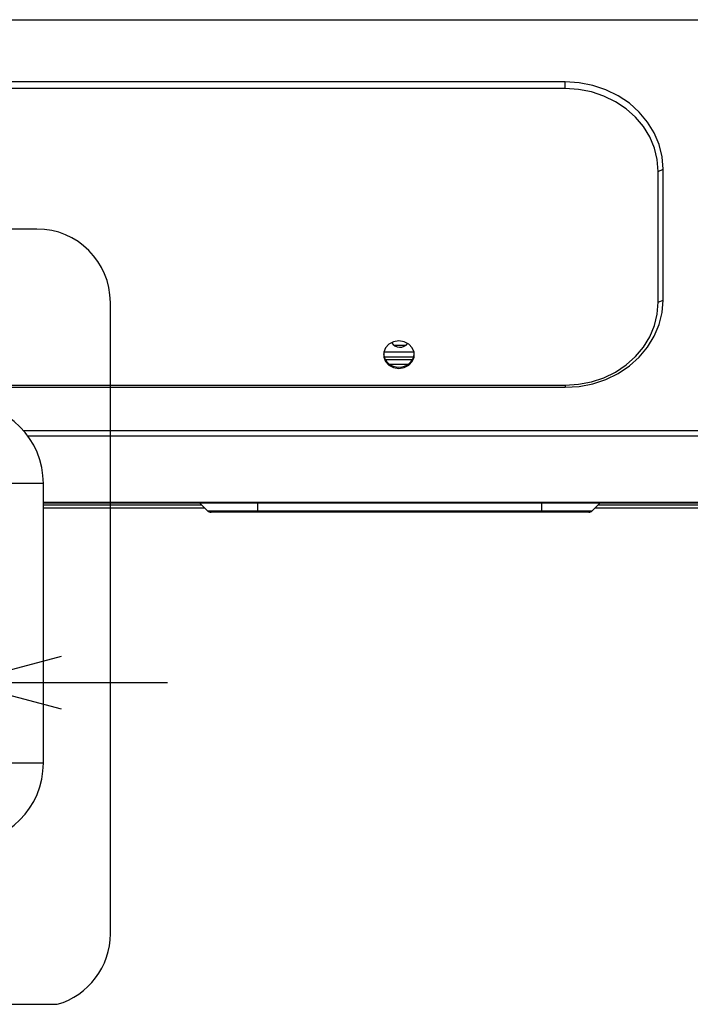
# Model space of a CAD drawing. Extents: x 0 to 418, y 0 to 297.
# Drawn here: x 235 to 255, y 99 to 127 of the extents above; entities that cross this region are included whole.
import ezdxf

# ---------------------------------------------------------------- set-up
doc = ezdxf.new("R2010")
doc.units = 0
doc.layers.get('0').update_dxf_attribs({"linetype": 'CONTINUOUS'})
doc.layers.add('1_ALL_DIMS', color=2, linetype='CONTINUOUS')
doc.styles.add('SLDTEXTSTYLE1', font='MSGOTHIC.TTC')
doc.dimstyles.new('SLDDIMSTYLE17', dxfattribs={"dimtxt": 2.5, "dimasz": 2.9, "dimexe": 0, "dimexo": 0.0625, "dimtad": 3, "dimdec": 0, "dimlfac": 7, "dimrnd": 1e-09, "dimzin": 12, "dimtxsty": 'SLDTEXTSTYLE1', "dimblk1": 'OPEN30', "dimblk2": 'OPEN30', "dimsah": 1, "dimcen": 0.09, "dimazin": 3, "dimtfac": 1, "dimtmove": 0, "dimatfit": 3, "dimtolj": 1, "dimtzin": 12})

# ---------------------------------------------------------------- blocks, each defined once
blk = doc.blocks.new('_OPEN30')
at = {"color": 0, "linetype": 'BYBLOCK'}
for p, q in [((-1, 0.267949), (0, 0)), ((0, 0), (-1, -0.267949)), ((0, 0), (-1, 0))]:
    blk.add_line(p, q, dxfattribs=at)
blk = doc.blocks.new('_D_37')
at = {"layer": '1_ALL_DIMS', "color": 2, "linetype": 'CONTINUOUS'}
for p, q in [((233.819, 115.39), (233.819, 107.121)), ((231.426, 111.524), (231.426, 107.121)), ((231.426, 108.121), (224.805, 108.121)), ((233.819, 108.121), (231.426, 108.121)), ((233.819, 108.121), (239.819, 108.121))]:
    blk.add_line(p, q, dxfattribs=at)
at = {"layer": '1_ALL_DIMS', "color": 2, "linetype": 'CONTINUOUS', "xscale": 2.9, "yscale": 2.9}
blk.add_blockref('_OPEN30', (231.426, 108.121), dxfattribs=at)
at = {"layer": '1_ALL_DIMS', "color": 2, "linetype": 'CONTINUOUS', "xscale": 2.9, "yscale": 2.9, "rotation": 180}
blk.add_blockref('_OPEN30', (233.819, 108.121), dxfattribs=at)
at = {"layer": '1_ALL_DIMS', "color": 2, "linetype": 'CONTINUOUS', "insert": (224.805, 111.031), "char_height": 2.5, "attachment_point": 1, "style": 'SLDTEXTSTYLE1'}
blk.add_mtext('17', dxfattribs=at)

msp = doc.modelspace()

# ---------------------------------------------------------------- linework, layer by layer
at = {"color": 179, "linetype": 'CONTINUOUS'}
for p, q in [((194.8831, 127.4667), (256.5974, 127.4667)), ((251.426, 125.6497), (227.8545, 125.6497)), ((251.8326, 125.6238), (251.426, 125.6497)), ((251.426, 125.4575), (251.426, 125.6497)), ((252.2309, 125.5466), (251.8326, 125.6238)), ((251.426, 125.4575), (227.8545, 125.4575)), ((251.8123, 125.4329), (251.426, 125.4575)), ((252.1907, 125.3596), (251.8123, 125.4329)), ((252.5535, 125.239), (252.1907, 125.3596)), ((252.6129, 125.4196), (252.2309, 125.5466)), ((252.9707, 125.2456), (252.6129, 125.4196)), ((252.8934, 125.0736), (252.5535, 125.239)), ((253.2035, 124.8668), (252.8934, 125.0736)), ((253.297, 125.0279), (252.9707, 125.2456)), ((253.5853, 124.7711), (253.297, 125.0279)), ((253.4773, 124.6228), (253.2035, 124.8668)), ((253.8296, 124.4803), (253.5853, 124.7711)), ((253.7094, 124.3466), (253.4773, 124.6228)), ((254.0249, 124.1615), (253.8296, 124.4803)), ((253.895, 124.0438), (253.7094, 124.3466)), ((254.1674, 123.8212), (254.0249, 124.1615)), ((254.0303, 123.7205), (253.895, 124.0438)), ((254.1126, 123.3833), (254.0303, 123.7205)), ((254.254, 123.4662), (254.1674, 123.8212)), ((254.1403, 123.0391), (254.1126, 123.3833)), ((254.2831, 123.104), (254.254, 123.4662)), ((254.1403, 123.0391), (254.2831, 123.104)), ((254.1403, 119.2205), (254.1403, 123.0391)), ((254.2831, 119.2853), (254.2831, 123.104)), ((236.004, 121.3586), (233.8188, 121.3586)), ((254.1403, 119.2205), (254.2831, 119.2853)), ((254.254, 118.9231), (254.2831, 119.2853)), ((238.1469, 100.7942), (238.1469, 119.2158)), ((254.1126, 118.8763), (254.1403, 119.2205)), ((254.0303, 118.5391), (254.1126, 118.8763)), ((254.1674, 118.5681), (254.254, 118.9231)), ((253.895, 118.2158), (254.0303, 118.5391)), ((254.0249, 118.2278), (254.1674, 118.5681)), ((246.5688, 118.094), (246.4149, 118.0698)), ((246.7227, 118.0698), (246.5688, 118.094)), ((253.7094, 117.913), (253.895, 118.2158)), ((253.8296, 117.909), (254.0249, 118.2278)), ((246.1791, 117.8935), (246.1257, 117.7627)), ((246.2796, 118.0002), (246.1791, 117.8935)), ((246.4149, 118.0698), (246.2796, 118.0002)), ((246.8581, 118.0002), (246.7227, 118.0698)), ((246.9585, 117.8935), (246.8581, 118.0002)), ((247.012, 117.7627), (246.9585, 117.8935)), ((253.4773, 117.6367), (253.7094, 117.913)), ((253.5853, 117.6182), (253.8296, 117.909)), ((246.1257, 117.7627), (246.1257, 117.6234)), ((246.1257, 117.6234), (246.1791, 117.4926)), ((247.0112, 117.7667), (246.1265, 117.7667)), ((246.1664, 117.5525), (246.9712, 117.5525)), ((246.9585, 117.4926), (247.012, 117.6234)), ((247.012, 117.6234), (247.012, 117.7627)), ((253.2035, 117.3928), (253.4773, 117.6367)), ((253.297, 117.3614), (253.5853, 117.6182)), ((246.1791, 117.4926), (246.2796, 117.3859)), ((246.2796, 117.3859), (246.4149, 117.3163)), ((246.4149, 117.3163), (246.5688, 117.2921)), ((246.5688, 117.2921), (246.7227, 117.3163)), ((246.7227, 117.3163), (246.8581, 117.3859)), ((246.8581, 117.3859), (246.9585, 117.4926)), ((252.8934, 117.186), (253.2035, 117.3928)), ((252.9707, 117.1437), (253.297, 117.3614)), ((252.1907, 116.9), (252.5535, 117.0206)), ((252.2309, 116.8427), (252.6129, 116.9697)), ((252.5535, 117.0206), (252.8934, 117.186)), ((252.6129, 116.9697), (252.9707, 117.1437)), ((233.8188, 116.802), (251.426, 116.802)), ((233.8188, 116.7396), (251.426, 116.7396)), ((251.426, 116.802), (251.8123, 116.8267)), ((251.426, 116.802), (251.426, 116.7396)), ((251.426, 116.7396), (251.8326, 116.7655)), ((251.8123, 116.8267), (252.1907, 116.9)), ((251.8326, 116.7655), (252.2309, 116.8427)), ((262.0688, 115.4667), (235.6187, 115.4667)), ((262.1403, 115.3096), (235.7434, 115.3096)), ((236.192, 105.7753), (236.192, 113.9287)), ((268.1117, 113.381), (236.192, 113.381)), ((236.192, 113.3096), (240.8117, 113.3096)), ((236.192, 113.2239), (240.8974, 113.2239)), ((240.7612, 113.3601), (240.9841, 113.1372)), ((240.7612, 113.3601), (240.9841, 113.1372)), ((242.4545, 113.381), (242.4545, 113.3601)), ((250.7403, 113.3601), (242.4545, 113.3601)), ((242.4545, 113.1372), (242.4545, 113.3601)), ((250.7403, 113.381), (250.7403, 113.3601)), ((250.7403, 113.1372), (250.7403, 113.3601)), ((252.2107, 113.1372), (252.4336, 113.3601)), ((252.2107, 113.1372), (252.4336, 113.3601)), ((252.2974, 113.2239), (261.4974, 113.2239)), ((252.3831, 113.3096), (261.4109, 113.3096)), ((242.4545, 113.0953), (241.0852, 113.0953)), ((242.4545, 113.1372), (250.7403, 113.1372)), ((242.4545, 113.0953), (242.4545, 113.1372)), ((250.7403, 113.0953), (242.4545, 113.0953)), ((250.7403, 113.0953), (250.7403, 113.1372)), ((252.1097, 113.0953), (250.7403, 113.0953)), ((206.626, 98.7348), (236.5962, 98.7348))]:
    msp.add_line(p, q, dxfattribs=at)
at = {"color": 8, "linetype": 'CONTINUOUS'}
for p, q in [((246.4174, 117.9734), (246.7774, 117.9734)), ((246.1349, 117.6258), (247.0028, 117.6258)), ((246.8364, 117.4096), (246.3012, 117.4096)), ((236.192, 113.9287), (234.3491, 113.9287)), ((236.192, 113.3667), (240.7535, 113.3667)), ((242.4545, 113.3601), (240.7612, 113.3601)), ((252.4336, 113.3601), (250.7403, 113.3601)), ((252.4413, 113.3667), (261.3111, 113.3667)), ((240.9841, 113.1372), (242.4545, 113.1372)), ((250.7403, 113.1372), (252.2107, 113.1372)), ((236.192, 105.7753), (234.3491, 105.7753))]:
    msp.add_line(p, q, dxfattribs=at)
at = {"color": 179, "linetype": 'CONTINUOUS'}
for centre, radius, start, end in [((236.004, 119.2158), 2.1429, 0, 90), ((246.5974, 118.1953), 0.2857, 211.63974, 322.82281), ((246.542, 117.7549), 0.4248, 185.7312, 273.62161), ((246.592, 117.7593), 0.4289, 266.90783, 353.73936), ((233.842, 113.9287), 2.35, 360, 90), ((240.7107, 113.3096), 0.0714, 45, 90), ((252.4841, 113.3096), 0.0714, 90, 135), ((241.0852, 113.2382), 0.1429, 225, 270), ((252.1097, 113.2382), 0.1429, 270, 315), ((233.842, 105.7753), 2.35, 270, 360), ((236.004, 100.7942), 2.1429, 286.04111, 0)]:
    msp.add_arc(centre, radius, start, end, dxfattribs=at)

# ---------------------------------------------------------------- dimensions: what is measured, and where the dimension line sits
at = {"layer": '1_ALL_DIMS', "color": 2, "linetype": 'CONTINUOUS'}
dim = msp.add_linear_dim(base=(231.426, 108.1215), p1=(233.8188, 115.3901), p2=(231.426, 111.5239), dimstyle='SLDDIMSTYLE17', dxfattribs=at)
dim.commit()
dim.dimension.update_dxf_attribs({"geometry": '_D_37', "text_midpoint": (226.2601, 108.1215), "dimtype": 160})

doc.saveas('drawing.dxf')
